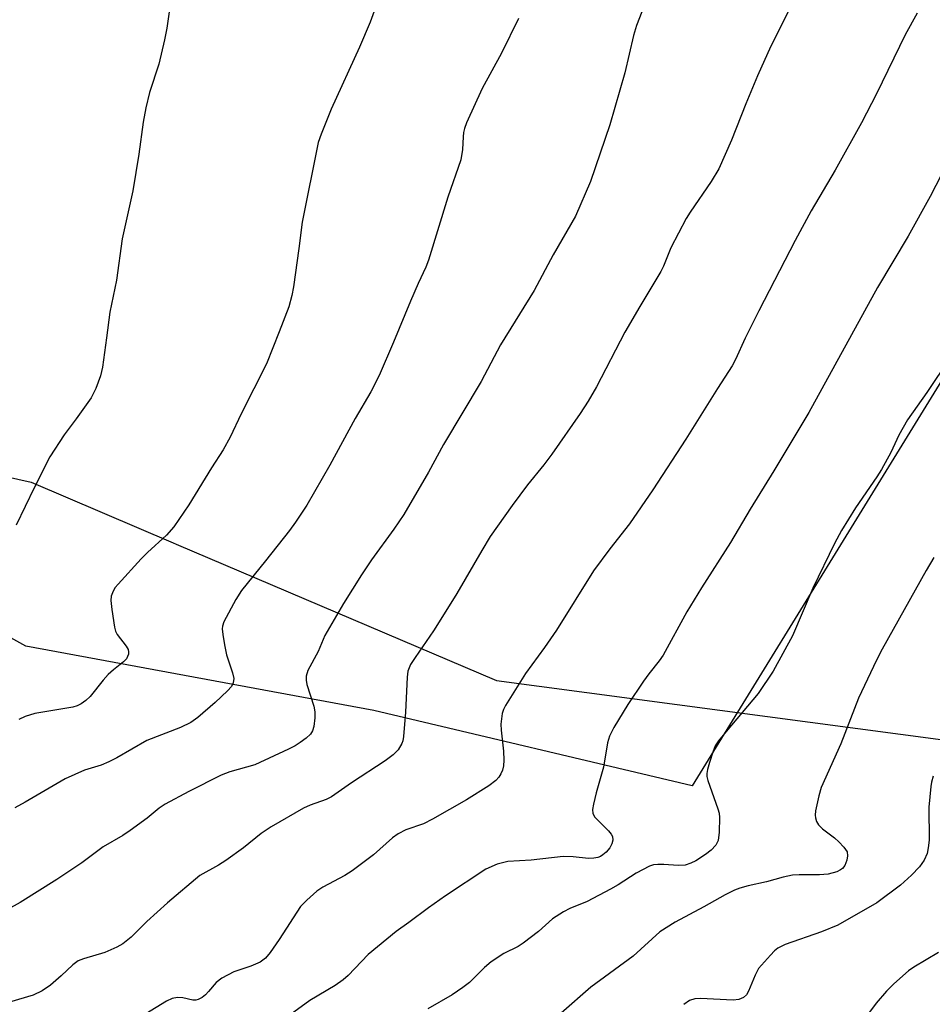
# Model space of a CAD drawing. Units: inches. Extents: x 1249769 to 1255769, y 565451 to 569452.
# Drawn here: x 1251327 to 1251506, y 565791 to 565985 of the extents above; entities that cross this region are included whole.
import ezdxf

# ---------------------------------------------------------------- set-up
doc = ezdxf.new("R2010")
doc.units = ezdxf.units.IN
doc.header["$MEASUREMENT"] = 0
for name, color, linetype in [('NTRL-Farm Land', 3, 'Continuous'), ('NTRL-Trees', 3, 'Continuous'), ('Undefined', 1, 'Continuous')]:
    doc.layers.add(name, color=color, linetype=linetype)

msp = doc.modelspace()

# ---------------------------------------------------------------- linework, layer by layer
at = {"layer": 'NTRL-Farm Land'}
msp.add_lwpolyline([(1251896.14, 566337.52), (1251755.49, 566237.27), (1251598.9, 566061.89), (1251459.01, 565834.52), (1251396.36, 565849.31), (1251327.86, 565861.99), (1251300.09, 565877.45)], dxfattribs=at)
at = {"layer": 'NTRL-Trees'}
msp.add_lwpolyline([(1251308.42, 565898.87), (1251328.91, 565894.27), (1251356.86, 565882.35), (1251357.44, 565882.11), (1251420.52, 565855.21), (1251517.79, 565842.29), (1251593.01, 565901.39), (1251611.69, 565916.08), (1251650.41, 565965.47), (1251674.43, 566001.51), (1251717.15, 566080.26), (1251749.18, 566130.99), (1251783.56, 566185.69), (1251843.96, 566281.83), (1251873.33, 566315.2)], dxfattribs=at)
at = {"layer": 'Undefined'}
for points, elevation in [([(1251356.63, 565991.04), (1251355.63, 565983.67), (1251355.18, 565981.39), (1251354.06, 565976.61), (1251352.23, 565971), (1251351.46, 565968.01), (1251350.97, 565965.18), (1251350.12, 565958.86), (1251348.94, 565951.64), (1251346.8, 565942.17), (1251345.69, 565934.04), (1251344.37, 565927.78), (1251343.75, 565922.7), (1251342.92, 565916.93), (1251342.58, 565915.22), (1251341.64, 565912.74), (1251340.7, 565910.9), (1251337.78, 565906.76), (1251335.39, 565903.63), (1251332.57, 565899.25), (1251329.47, 565893.15), (1251325.94, 565885.8)], 510), ([(1251449.14, 565986.9), (1251448.06, 565984.2), (1251447.46, 565982.23), (1251445.75, 565974.89), (1251442.84, 565964.64), (1251439.03, 565953.49), (1251436.05, 565946.64), (1251431.63, 565939.05), (1251427.93, 565932.03), (1251421.32, 565921.33), (1251417.49, 565914.11), (1251410.05, 565901.7), (1251407.11, 565896.27), (1251402.25, 565887.9), (1251400.32, 565885.02), (1251395.88, 565878.98), (1251393.92, 565876.03), (1251390.42, 565870.39), (1251386.74, 565864.13), (1251385.4, 565860.98), (1251383.37, 565857.23), (1251383.01, 565856.08), (1251383.01, 565855.29), (1251383.18, 565854.46), (1251384.53, 565850.21), (1251384.74, 565849.06), (1251384.72, 565847.89), (1251384.52, 565846.15), (1251384.31, 565845.33), (1251383.87, 565844.65), (1251383.02, 565843.88), (1251381.84, 565843), (1251380.85, 565842.36), (1251379.54, 565841.69), (1251372.96, 565838.62), (1251367.98, 565837.23), (1251366.31, 565836.62), (1251359.91, 565833.38), (1251355.26, 565830.9), (1251354.1, 565830.12), (1251351.77, 565828.14), (1251348.4, 565825.71), (1251346.93, 565824.75), (1251343.05, 565822.49), (1251338.89, 565819.34), (1251333.93, 565816.03), (1251326.77, 565811.5), (1251321.69, 565808.79)], 504), ([(1251478.33, 565987.7), (1251474.51, 565980.12), (1251471.9, 565974.28), (1251469.58, 565968.78), (1251466.79, 565961.64), (1251464.29, 565955.99), (1251462.74, 565953.48), (1251458.61, 565947.45), (1251457.84, 565946.21), (1251454.84, 565940.42), (1251453.38, 565936.82), (1251452.88, 565935.78), (1251448.69, 565928.88), (1251445.75, 565923.84), (1251440.2, 565913.06), (1251438.52, 565910.23), (1251436.97, 565907.84), (1251431.41, 565899.83), (1251429.85, 565897.71), (1251426.64, 565893.75), (1251423.59, 565889.7), (1251419.26, 565883.56), (1251417.6, 565880.86), (1251412.72, 565872.38), (1251409.58, 565867.29), (1251408.13, 565865.02), (1251404.47, 565859.76), (1251403.59, 565858.37), (1251403.08, 565857.06), (1251402.9, 565855.9), (1251402.59, 565849.03), (1251402.22, 565844.24), (1251402.05, 565843.37), (1251401.85, 565842.84), (1251401.14, 565841.61), (1251400.17, 565840.61), (1251398.61, 565839.39), (1251391.97, 565835.09), (1251388.02, 565832.33), (1251386.98, 565831.79), (1251383.85, 565830.66), (1251382.54, 565830.1), (1251376.15, 565826.44), (1251374.18, 565825.1), (1251370.72, 565822.31), (1251367.23, 565819.82), (1251365.79, 565818.89), (1251362.11, 565816.82), (1251355.74, 565811.46), (1251351.65, 565807.8), (1251348.59, 565804.73), (1251346.97, 565803.41), (1251345.74, 565802.73), (1251343.42, 565801.68), (1251339.19, 565800.43), (1251338.15, 565800.01), (1251337.09, 565799.27), (1251334.82, 565797.12), (1251332.69, 565795.24), (1251331.07, 565794.13), (1251329.31, 565793.25), (1251324.65, 565791.88)], 502), ([(1251396.44, 565987), (1251395.66, 565984.86), (1251393.54, 565979.91), (1251387.97, 565967.72), (1251385.97, 565962.82), (1251385.38, 565961.17), (1251382.22, 565945.49), (1251381.59, 565940.28), (1251380.54, 565932.75), (1251380.2, 565931.04), (1251379.6, 565928.83), (1251377.73, 565923.88), (1251375.2, 565917.58), (1251370.24, 565907.75), (1251368.07, 565903.13), (1251366.7, 565900.68), (1251364.39, 565897.1), (1251359.94, 565889.83), (1251356.96, 565885.47), (1251355.52, 565883.84), (1251351.83, 565880.43), (1251350.58, 565879.18), (1251346.01, 565874.22), (1251345.46, 565873.55), (1251345.02, 565872.83), (1251344.68, 565871.81), (1251344.61, 565870.97), (1251344.78, 565869.23), (1251345.29, 565865.76), (1251345.52, 565864.93), (1251345.84, 565864.28), (1251347.6, 565862.03), (1251347.99, 565861.34), (1251348.09, 565860.87), (1251348.04, 565860.4), (1251347.65, 565859.49), (1251347.1, 565858.9), (1251345.11, 565857.34), (1251344.07, 565856.4), (1251343.1, 565855.32), (1251340.52, 565852.08), (1251339.66, 565851.3), (1251338.72, 565850.64), (1251337.95, 565850.27), (1251337.09, 565850.01), (1251329.61, 565848.71), (1251327.72, 565848.17), (1251326.46, 565847.57)], 508), ([(1251503.32, 565986.65), (1251500.98, 565982.35), (1251495.28, 565970.72), (1251492.35, 565965.05), (1251487.15, 565955.71), (1251482.44, 565947.7), (1251479.28, 565941.88), (1251472.13, 565927.99), (1251469.47, 565922.62), (1251467.55, 565918.45), (1251466.88, 565917.2), (1251463.98, 565912.71), (1251457.81, 565902.75), (1251451.3, 565892.77), (1251446.69, 565886.06), (1251442.84, 565881.17), (1251439.62, 565876.85), (1251432.3, 565865.13), (1251429.98, 565861.72), (1251426.22, 565856.63), (1251422.27, 565850.34), (1251421.87, 565849.55), (1251421.6, 565848.72), (1251421.35, 565846.66), (1251421.4, 565845.47), (1251421.89, 565841.35), (1251421.94, 565839.58), (1251421.88, 565838.42), (1251421.7, 565837.6), (1251421.37, 565836.87), (1251420.94, 565836.19), (1251420.4, 565835.58), (1251419, 565834.53), (1251414.61, 565831.73), (1251407.94, 565827.91), (1251406.13, 565827.03), (1251402.63, 565825.82), (1251401.17, 565825.06), (1251400.02, 565824.23), (1251396.27, 565820.94), (1251392.12, 565817.73), (1251390.68, 565816.82), (1251386.35, 565814.52), (1251385.13, 565813.75), (1251383.14, 565812.01), (1251381.93, 565810.73), (1251377.72, 565804.27), (1251375.94, 565801.68), (1251375.03, 565800.59), (1251374, 565799.8), (1251372.16, 565798.96), (1251368.82, 565797.88), (1251366.45, 565796.64), (1251365.29, 565795.76), (1251363.83, 565794.01), (1251363.21, 565793.38), (1251362.54, 565792.82), (1251361.81, 565792.42), (1251361.3, 565792.31), (1251360.76, 565792.3), (1251358.73, 565792.76), (1251357.69, 565792.82), (1251356.63, 565792.6), (1251355.56, 565792.11), (1251348.59, 565787.84)], 500), ([(1251424.87, 565985.57), (1251421.46, 565978.76), (1251417.67, 565971.8), (1251414.63, 565965.03), (1251414.22, 565963.92), (1251414.02, 565963.11), (1251413.92, 565962.28), (1251413.84, 565959.81), (1251413.46, 565957.76), (1251410.94, 565950.39), (1251407.1, 565937.98), (1251406.58, 565936.65), (1251405.06, 565933.39), (1251403.56, 565929.92), (1251400.25, 565921.82), (1251397.42, 565915.27), (1251395.76, 565912.09), (1251392.68, 565906.81), (1251387.68, 565897.61), (1251383.15, 565889.76), (1251380.93, 565886.41), (1251379.74, 565884.76), (1251375.05, 565878.78), (1251370.29, 565872.97), (1251369.21, 565871.21), (1251366.81, 565866.77), (1251366.55, 565865.95), (1251366.51, 565865.4), (1251366.61, 565864.27), (1251366.94, 565862.27), (1251367.38, 565860.29), (1251368.56, 565856.73), (1251368.79, 565855.64), (1251368.68, 565854.75), (1251368.31, 565854.08), (1251367.53, 565853.2), (1251365.15, 565850.9), (1251361.73, 565847.97), (1251360.33, 565846.98), (1251358.28, 565846.01), (1251351.66, 565843.42), (1251345.77, 565840.01), (1251344.22, 565839.23), (1251342.66, 565838.6), (1251339.41, 565837.58), (1251335.58, 565835.89), (1251327.75, 565831.29), (1251325.69, 565830.19)], 506), ([(1251509.19, 565956.87), (1251505.86, 565950.5), (1251501.57, 565942.7), (1251495.51, 565932.61), (1251481.97, 565907.99), (1251475.11, 565896.5), (1251470.44, 565888.97), (1251466.59, 565882.42), (1251460.85, 565873.49), (1251457.98, 565868.78), (1251453.31, 565860.2), (1251452.53, 565859.1), (1251450.47, 565856.53), (1251449.46, 565855.1), (1251446.35, 565850.48), (1251443.58, 565846.01), (1251442.77, 565844.26), (1251442.33, 565842.95), (1251441.55, 565838.2), (1251440.12, 565833.15), (1251439.59, 565830.91), (1251439.42, 565829.81), (1251439.48, 565829.04), (1251439.87, 565828.35), (1251442.54, 565825.66), (1251443.06, 565825.01), (1251443.31, 565824.55), (1251443.41, 565823.81), (1251443.22, 565823.05), (1251442.81, 565822.3), (1251442.08, 565821.43), (1251441.45, 565820.89), (1251440.98, 565820.6), (1251440.47, 565820.39), (1251439.69, 565820.23), (1251438.62, 565820.19), (1251435.59, 565820.53), (1251433.62, 565820.56), (1251427.34, 565819.86), (1251422.76, 565819.58), (1251420.67, 565819.1), (1251418.38, 565818.07), (1251410.48, 565812.85), (1251407.12, 565810.47), (1251403.28, 565807.56), (1251400.75, 565805.82), (1251395.26, 565801.31), (1251391.3, 565797.18), (1251390.31, 565796.27), (1251388.74, 565795.17), (1251383.78, 565792.21), (1251377.71, 565787.86)], 498), ([(1251509.75, 565918.73), (1251505.25, 565911.97), (1251501.4, 565906.53), (1251499.71, 565903.52), (1251498.16, 565900.14), (1251496.32, 565896.81), (1251495.36, 565895.32), (1251491.15, 565889.24), (1251488.43, 565884.78), (1251487.07, 565882.21), (1251482.76, 565873.44), (1251478.78, 565864.02), (1251475, 565857.05), (1251472.03, 565852.69), (1251465.72, 565845.21), (1251464.23, 565843.36), (1251463.58, 565842.38), (1251463.14, 565841.32), (1251462.43, 565839.12), (1251462.03, 565837.73), (1251461.89, 565836.9), (1251461.9, 565836.36), (1251462.08, 565835.54), (1251464.08, 565829.99), (1251464.32, 565829.13), (1251464.43, 565828.28), (1251464.37, 565825.4), (1251464.16, 565823.72), (1251463.69, 565822.79), (1251462.79, 565821.8), (1251461.66, 565820.95), (1251459.74, 565819.73), (1251458.73, 565819.24), (1251457.67, 565818.9), (1251456.26, 565818.79), (1251453.42, 565819.01), (1251452.28, 565819.03), (1251451.43, 565818.95), (1251450.62, 565818.71), (1251448.03, 565817.33), (1251444.44, 565815.01), (1251442.97, 565814.17), (1251438.33, 565811.72), (1251434.92, 565810.36), (1251433.67, 565809.71), (1251431.56, 565808.31), (1251428.8, 565805.79), (1251425.76, 565803.49), (1251424.77, 565802.87), (1251421.96, 565801.46), (1251419.43, 565799.87), (1251418.13, 565798.74), (1251415.18, 565795.79), (1251413.88, 565794.77), (1251411.79, 565793.37), (1251407.01, 565790.59)], 496), ([(1251506.6, 565879.43), (1251505.11, 565876.92), (1251496.44, 565861.38), (1251495.33, 565859.26), (1251491.78, 565851.75), (1251488.27, 565842.77), (1251484.45, 565834.2), (1251483.94, 565832.52), (1251483.31, 565829.58), (1251483.23, 565828.71), (1251483.28, 565828.17), (1251483.52, 565827.46), (1251483.9, 565826.8), (1251484.71, 565826.01), (1251487.03, 565824.26), (1251487.92, 565823.5), (1251488.91, 565822.42), (1251489.51, 565821.48), (1251489.63, 565820.7), (1251489.5, 565819.87), (1251489.1, 565818.81), (1251488.63, 565818.22), (1251488.25, 565817.93), (1251487.48, 565817.57), (1251485.81, 565817.11), (1251484.11, 565816.95), (1251480.12, 565816.99), (1251478.75, 565816.88), (1251476.92, 565816.49), (1251473.64, 565815.57), (1251470.05, 565814.8), (1251468.42, 565814.38), (1251467.35, 565813.96), (1251465.5, 565813.05), (1251461.33, 565810.69), (1251455.71, 565807.65), (1251452.68, 565805.72), (1251447.38, 565800.94), (1251439.07, 565794.84), (1251433.23, 565789.76)], 494), ([(1251506.49, 565836.37), (1251506.17, 565835.24), (1251506.01, 565834.37), (1251505.61, 565830.27), (1251505.66, 565823.77), (1251505.51, 565822.32), (1251505.27, 565821.18), (1251504.69, 565819.89), (1251503.77, 565818.53), (1251502.17, 565816.89), (1251500.05, 565814.97), (1251495.39, 565811.48), (1251487.7, 565807.05), (1251484.49, 565805.76), (1251477.3, 565803.24), (1251475.89, 565802.51), (1251475.25, 565801.98), (1251474.42, 565801.15), (1251472.11, 565798.51), (1251471.44, 565797.25), (1251470.14, 565794.07), (1251469.7, 565793.37), (1251469.12, 565792.81), (1251468.24, 565792.45), (1251467.11, 565792.31), (1251460.65, 565792.62), (1251459.53, 565792.53), (1251458.53, 565792.22), (1251457.36, 565791.44)], 492), ([(1251507.5, 565801.71), (1251502.67, 565798.82), (1251501.59, 565798.1), (1251498.73, 565795.52), (1251497.29, 565794.07), (1251495.22, 565791.73), (1251491.49, 565786.66)], 490)]:
    msp.add_lwpolyline(points, dxfattribs=dict(at, elevation=elevation))

doc.saveas('drawing.dxf')
